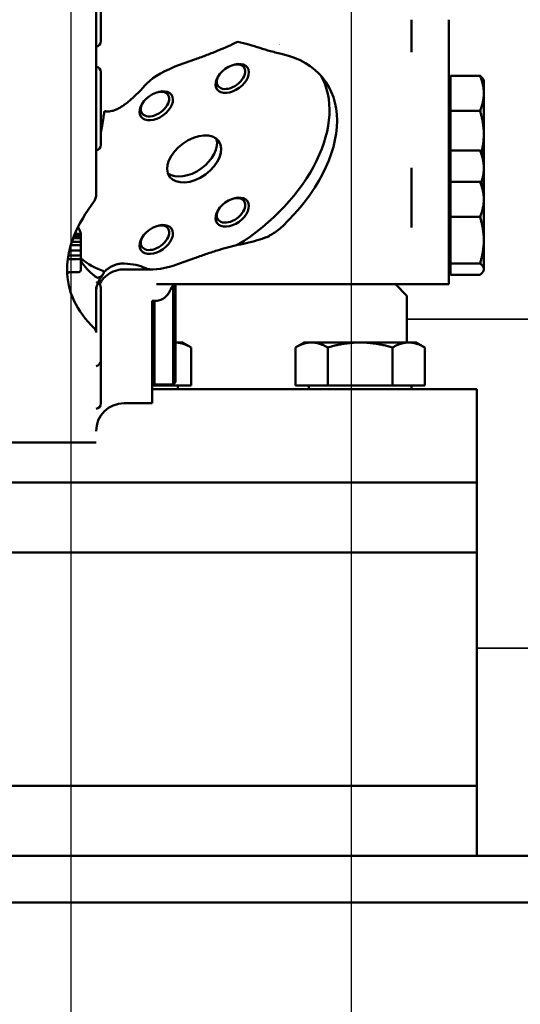
# Model space of a CAD drawing. Units: millimetres. Extents: x 0 to 88100, y 0 to 63400.
# Drawn here: x 29319 to 29426, y 29178 to 29389 of the extents above; entities that cross this region are included whole.
import ezdxf

# ---------------------------------------------------------------- set-up
doc = ezdxf.new("R2010")
doc.units = ezdxf.units.MM
doc.header["$LTSCALE"] = 100
doc.linetypes.add('ISO10W100', pattern=[1, 0.5, -0.25, 0, -0.25])
for name, color, linetype, lineweight in [('0-ARKUSZ-OPIS', 7, 'Continuous', 18), ('AM_0', 7, 'Continuous', 50), ('AM_5', 3, 'Continuous', 25), ('K-Fundament-Widok', 1, 'Continuous', 25), ('Sichtbar (ISO)', 7, 'Continuous', 35)]:
    doc.layers.add(name, color=color, linetype=linetype, lineweight=lineweight)
for name, color, linetype in [('PAVIMENTO', 145, 'Continuous'), ('REX_7', 4, 'ISO10W100'), ('T18', 1, 'Continuous')]:
    doc.layers.add(name, color=color, linetype=linetype)
doc.styles.get("Standard").update_dxf_attribs({"font": 'isocp.shx'})
doc.dimstyles.new('AM_DIN$2', dxfattribs={"dimtxt": 3.5, "dimasz": 2.5, "dimexe": 1, "dimexo": 1, "dimgap": 0.6, "dimtad": 1, "dimdsep": 46, "dimtxsty": 'Standard', "dimcen": 0, "dimclrd": 256, "dimclre": 256, "dimclrt": 2, "dimadec": 0, "dimazin": 2, "dimtp": 0.1, "dimtm": 0.1, "dimtfac": 0.71, "dimtmove": 0, "dimatfit": 0, "dimfxl": 1, "dimlwd": -1, "dimlwe": -1, "dimarcsym": 0})

# ---------------------------------------------------------------- blocks, each defined once
blk = doc.blocks.new('GSM-S-150-300-So_Schwenkrahmen_01')
at = {"layer": 'AM_0'}
for p, q in [((-1907.79, -395.92), (-1903.61, -394.42)), ((-1848.78, -397.86), (-1848.78, -405.4)), ((-1848.78, -397.86), (-1842.47, -397.86)), ((-1841.65, -398.86), (-1841.81, -398.57)), ((-1849.15, -399.51), (-1849.05, -399.51)), ((-1849.05, -399.51), (-1848.78, -399.24)), ((-1848.78, -405.4), (-1848.78, -413.86)), ((-1848.78, -405.4), (-1842.47, -405.4)), ((-1849.05, -415.51), (-1848.78, -415.24)), ((-1848.78, -413.86), (-1848.78, -421.4)), ((-1848.78, -413.86), (-1842.47, -413.86)), ((-1841.65, -414.86), (-1841.81, -414.57)), ((-1849.15, -415.51), (-1849.05, -415.51)), ((-1848.78, -420.58), (-1848.78, -428.12)), ((-1848.78, -420.58), (-1842.47, -420.58)), ((-1848.78, -421.4), (-1848.78, -421.96)), ((-1848.78, -421.4), (-1848.78, -421.4)), ((-1841.65, -421.58), (-1841.81, -421.29)), ((-1849.15, -422.23), (-1849.05, -422.23)), ((-1849.05, -422.23), (-1848.78, -421.96)), ((-1848.78, -428.12), (-1848.78, -438.08)), ((-1848.78, -428.12), (-1842.47, -428.12)), ((-1929.37, -432.17), (-1928.35, -432.17)), ((-1929.2, -431.76), (-1928.35, -431.76)), ((-1927.95, -431.44), (-1927.95, -431.79)), ((-1927.95, -432.17), (-1927.95, -432.54)), ((-1887.66, -432.27), (-1889.02, -432.76)), ((-1930.06, -434.13), (-1928.35, -434.13)), ((-1929.83, -433.42), (-1928.35, -433.42)), ((-1929.55, -432.64), (-1928.35, -432.64)), ((-1927.95, -432.54), (-1927.95, -432.95)), ((-1927.95, -432.95), (-1927.95, -433.68)), ((-1927.95, -433.68), (-1927.95, -434.31)), ((-1927.95, -434.31), (-1927.95, -435.37)), ((-1930.43, -436.36), (-1928.35, -436.36)), ((-1930.37, -435.28), (-1928.35, -435.28)), ((-1927.95, -435.37), (-1927.95, -436.28)), ((-1927.95, -436.28), (-1927.95, -436.93)), ((-1930.47, -437.17), (-1928.35, -437.17)), ((-1927.95, -436.93), (-1927.95, -439.49)), ((-1903.62, -436.95), (-1907.79, -438.45)), ((-1848.78, -438.08), (-1848.78, -440.51)), ((-1848.78, -438.08), (-1842.47, -438.08)), ((-1928.35, -439.92), (-1930.27, -439.92)), ((-1912.5, -439.34), (-1918.65, -439.34)), ((-1849.15, -438.86), (-1849.05, -438.86)), ((-1849.05, -438.86), (-1848.78, -439.13)), ((-1848.78, -440.51), (-1842.47, -440.51)), ((-1841.65, -439.51), (-1841.81, -439.8)), ((-1849.15, -442.54), (-1911.73, -442.54)), ((-1858.15, -445), (-1860.6, -442.54)), ((-1924.65, -443.11), (-1924.65, -452.87)), ((-1858.15, -445), (-1858.15, -455)), ((-1911.95, -446.08), (-1912.65, -446.08)), ((-1912.65, -452), (-1912.65, -450.54)), ((-1906.15, -455), (-1907.65, -455)), ((-1906.15, -455), (-1904.29, -456.07)), ((-1880.15, -455), (-1882, -456.07)), ((-1878.54, -455), (-1880.15, -455)), ((-1868.15, -455), (-1878.54, -455)), ((-1857.75, -455), (-1868.15, -455)), ((-1856.15, -455), (-1857.75, -455)), ((-1856.15, -455), (-1854.29, -456.07)), ((-1904.29, -464.2), (-1904.29, -456.07)), ((-1882, -464.2), (-1882, -456.07)), ((-1875.07, -464.2), (-1875.07, -456.07)), ((-1861.22, -464.2), (-1861.22, -456.07)), ((-1854.29, -464.2), (-1854.29, -456.07)), ((-1912.65, -463.5), (-1912.15, -464)), ((-1912.15, -464), (-1908.15, -464)), ((-1911.22, -464.2), (-1911.22, -464)), ((-1907.65, -463.5), (-1908.15, -464)), ((-1911.22, -464.2), (-1912.65, -464.2)), ((-1843.15, -465), (-1912.65, -465)), ((-1904.29, -464.2), (-1911.22, -464.2)), ((-1907.15, -464.2), (-1907.15, -465)), ((-1875.07, -464.2), (-1882, -464.2)), ((-1879.15, -464.2), (-1879.15, -465)), ((-1861.22, -464.2), (-1875.07, -464.2)), ((-1854.29, -464.2), (-1861.22, -464.2)), ((-1857.15, -464.2), (-1857.15, -465)), ((-1843.15, -465), (-1843.15, -485)), ((-1912.65, -468), (-1918.65, -468)), ((-1924.65, -476.4), (-1944.15, -476.4)), ((-1993.15, -485), (-1843.15, -485)), ((-1843.15, -485), (-1993.15, -485)), ((-1843.15, -485), (-1843.15, -500)), ((-1993.15, -500), (-1843.15, -500)), ((-1843.15, -500), (-1993.15, -500)), ((-1843.15, -500), (-1843.15, -550)), ((-1843.15, -550), (-1993.15, -550)), ((-1993.15, -550), (-1843.15, -550)), ((-1843.15, -550), (-1843.15, -565)), ((-1815.5, -565), (-2253.48, -565)), ((-1374.77, -575), (-2541.86, -575))]:
    blk.add_line(p, q, dxfattribs=at)
for centre, radius, start, end in [((-1924.85, -390.46), 1.2, 279.5943, 0), ((-1924.85, -397.08), 1.2, 0, 80.4055), ((-1924.85, -412.68), 1.2, 279.5943, 0), ((-1928.35, -439.52), 0.4, 270, 0), ((-1918.65, -445.34), 6, 90, 151.6986), ((-1924.85, -443.27), 1.2, 84.6349, 84.6366), ((-1924.85, -443.27), 1.2, 75.0623, 75.0629), ((-1924.85, -443.27), 1.2, 0, 59.8763), ((-1924.85, -458.87), 1.2, 279.5942, 0), ((-1918.65, -474), 6, 90, 179.8862), ((-1924.85, -468.07), 1.2, 279.5943, 0)]:
    blk.add_arc(centre, radius, start, end, dxfattribs=at)
for centre, major_axis, ratio, start_param, end_param in [((-1924.65, -350), (0, 126.4), 0.00001, 4.092235, 6.283185), ((-1923.65, -382.66), (0, 7.8), 0.00001, 3.141061, 6.282654), ((-1857.15, -400.86), (0, 15), 0.00001, 0.014881, 1.005911), ((-1849.15, -400.86), (0, 15), 0.00001, 0.015363, 1.006222), ((-1903.64, -415.69), (-26.36, -19), 0.630077, 3.607864, 3.607868), ((-1902.04, -417.92), (26.37, 19), 0.630037, 4.924576, 6.789458), ((-1849.15, -350), (0, -80), 0.00001, 0.564885, 1.005904), ((-1906.95, -398.43), (-7.79, -3.16), 0.314283, 4.712684, 5.759904), ((-1895.79, -398.07), (2.76, 1.99), 0.630037, 2.256235, 7.168543), ((-1923.65, -404.88), (0, 7.8), 0.00001, 3.141644, 6.283236), ((-1903.65, -415.69), (26.37, 19), 0.630037, 4.612904, 6.216123), ((-1937.73, -404.88), (25.31, 10.28), 0.314283, 5.430125, 5.759904), ((-1849.05, -407.82), (0, 8.31), 0.00001, 3.533318, 6.282743), ((-1841.65, -407.82), (0, 8.96), 0.00001, 5.471469, 6.282998), ((-1912.05, -403.93), (-2.76, -1.99), 0.630037, 5.397828, 10.310136), ((-1841.65, -407.82), (0, -8.96), 0.00001, 1.282817, 2.330014), ((-1841.65, -407.82), (0, -8.96), 0.00001, 0.668235, 1.282816), ((-1904.55, -414.43), (-5.27, -3.8), 0.630037, 0.190782, 2.950811), ((-1841.65, -423.82), (0, 8.96), 0.00001, 5.471569, 6.283132), ((-1857.15, -430.24), (0, -15), 0.00001, 3.706482, 4.723475), ((-1849.15, -430.24), (0, -15), 0.00001, 3.706482, 4.723475), ((-1849.05, -423.82), (0, 8.31), 0.00001, 4.896496, 6.265994), ((-1841.65, -423.82), (0, -8.96), 0.00001, 1.823747, 2.330014), ((-1841.65, -430.54), (0, 8.96), 0.00001, 5.471459, 6.282983), ((-1895.79, -426.7), (2.76, 1.99), 0.630037, 2.256235, 7.168543), ((-1849.05, -430.54), (0, 8.31), 0.00001, 3.141135, 6.282728), ((-1841.65, -430.54), (0, -8.96), 0.00001, 1.282817, 2.330014), ((-1912.05, -432.56), (-2.76, -1.99), 0.630037, 5.397828, 10.310136), ((-1311.32, -177.67), (-684.2, -0.03), 0.855518, 0.446198, 0.4468), ((-1928.35, -432.17), (0, 0.408), 0.980425, 4.71239, 6.283187), ((-1928.35, -432.54), (0.4, 0), 0.901381, 0.000034, 1.57087), ((-1928.35, -431.62), (0.371, 0.276), 0.545705, 5.897096, 6.556835), ((-1927.95, -431.33), (0, -0.9), 0.00001, 5.256502, 5.917126), ((-1849.15, -430.54), (0, -12), 0.00001, 6.282617, 7.865068), ((-1928.35, -432.95), (0.4, 0), 0.780402, 6.283165, 7.85399), ((-1928.35, -433.68), (0.4, 0), 0.633865, 6.283162, 7.853987), ((-1928.35, -434.31), (0.4, 0), 0.448764, 6.283162, 7.853999), ((-1841.65, -430.54), (0, -8.96), 0.00001, 0.235401, 1.282783), ((-1928.35, -435.37), (0.4, 0), 0.216468, 0.000006, 1.570854), ((-1928.35, -436.28), (-0.4, 0), 0.201454, 1.570797, 3.141593), ((-1928.35, -436.93), (-0.4, 0), 0.597309, 1.570797, 3.141593), ((-1903.65, -415.69), (-26.37, -19), 0.630037, 0.148902, 0.419112), ((-1937.73, -451.07), (25.31, 10.28), 0.314283, 0.269272, 0.599051), ((-1906.95, -435.34), (-7.79, -3.16), 0.314283, 0.269272, 1.316493), ((-1927.95, -439.42), (0, -0.1), 0.00001, 6.282746, 7.068281), ((-1841.65, -430.54), (0, -8.96), 0.00001, 6.283178, 6.518797), ((-1924.1, -451.07), (0, 9.5), 0.00001, 0.260871, 0.388762), ((-1908.15, -452), (0, -12), 0.00001, 6.282983, 8.732125), ((-1907.65, -452), (0, -11.5), 0.00001, 0.000291, 2.536892), ((-1923.65, -451.07), (0, 7.8), 0.00001, 3.140897, 6.28249), ((-1912.65, -450.54), (0, -8), 0.00001, 4.120041, 4.712389), ((-1912.15, -452), (0, -12), 0.00001, 6.259647, 8.355977), ((-1912.65, -452), (0, -16), 0.00001, 0.000001, 1.570796), ((-1923.65, -460.27), (0, -7.8), 0.00001, 6.283181, 8.034486)]:
    blk.add_ellipse(centre, major_axis=major_axis, ratio=ratio, start_param=start_param, end_param=end_param, dxfattribs=at)
for centre, major_axis in [((-1895.52, -398.44), (-3.25, -2.34)), ((-1911.78, -404.3), (-3.25, -2.34)), ((-1903.65, -415.69), (-5.27, -3.8)), ((-1895.52, -427.08), (-3.25, -2.34)), ((-1911.78, -432.94), (-3.25, -2.34))]:
    blk.add_ellipse(centre, major_axis=major_axis, ratio=0.630037, dxfattribs=at)
for points, knots in [([(-1903.61, -394.42), (-1902.82, -394.13), (-1902.02, -393.83), (-1900.41, -393.22), (-1899.57, -392.89), (-1897.32, -391.96), (-1895.77, -391.29), (-1894.35, -390.58)], [0.00001, 0.00001, 0.00001, 0.00001, 0.266859, 0.266859, 0.543467, 0.543467, 1.026787, 1.026787, 1.026787, 1.026787]), ([(-1894.35, -390.58), (-1893.54, -390.76), (-1892.73, -390.97), (-1891.15, -391.41), (-1890.37, -391.64), (-1889.6, -391.9)], [0.0000055, 0.0000055, 0.0000055, 0.0000055, 0.2550233, 0.2550233, 0.5073473, 0.5073473, 0.5073473, 0.5073473]), ([(-1889.6, -391.9), (-1888.84, -392.15), (-1888.06, -392.38), (-1886.39, -392.85), (-1885.51, -393.08), (-1884.79, -393.25)], [2.0637296, 2.0637296, 2.0637296, 2.0637296, 2.3055812, 2.3055812, 2.6096185, 2.6096185, 2.6096185, 2.6096185]), ([(-1907.94, -395.98), (-1907.92, -395.97), (-1907.89, -395.96), (-1907.84, -395.94), (-1907.81, -395.93), (-1907.79, -395.92)], [-0.01759143, -0.01759143, -0.01759143, -0.01759143, -0.00881081, -0.00881081, -0.00003415, -0.00003415, -0.00003415, -0.00003415]), ([(-1922.86, -405.42), (-1922.73, -405.46), (-1922.6, -405.48), (-1922.28, -405.51), (-1922.08, -405.51), (-1921.65, -405.48), (-1921.43, -405.44), (-1921, -405.34), (-1920.75, -405.27), (-1920.27, -405.08), (-1920.02, -404.96), (-1919.54, -404.71), (-1919.25, -404.54), (-1918.87, -404.27), (-1918.75, -404.19), (-1918.65, -404.11)], [-1.4239915, -1.4239915, -1.4239915, -1.4239915, -1.373067, -1.373067, -1.3028995, -1.3028995, -1.232732, -1.232732, -1.1572504, -1.1572504, -1.0817688, -1.0817688, -0.9907239, -0.9907239, -0.9525266, -0.9525266, -0.9525266, -0.9525266]), ([(-1923.65, -410.11), (-1923.64, -410.07), (-1923.63, -410.03), (-1923.45, -409.2), (-1923.23, -408.1), (-1923.09, -406.84)], [0.2563964, 0.2563964, 0.2563964, 0.2563964, 0.2692182, 0.2692182, 0.5104915, 0.5104915, 0.5104915, 0.5104915]), ([(-1923.09, -406.84), (-1923.04, -406.44), (-1922.98, -406.04), (-1922.89, -405.57), (-1922.88, -405.5), (-1922.86, -405.42)], [1.1925504, 1.1925504, 1.1925504, 1.1925504, 1.2859275, 1.2859275, 1.303232, 1.303232, 1.303232, 1.303232]), ([(-1924.65, -423.46), (-1924.65, -423.61), (-1924.66, -423.76), (-1924.69, -423.91), (-1924.73, -424.05), (-1924.78, -424.2), (-1924.84, -424.33), (-1924.9, -424.47), (-1924.98, -424.61), (-1925.08, -424.73)], [0, 0, 0, 0, 0.333333, 0.333333, 0.333333, 0.666667, 0.666667, 0.666667, 1, 1, 1, 1]), ([(-1925.08, -424.73), (-1926.87, -427.16), (-1928.37, -429.67), (-1930.36, -434.64), (-1930.88, -437.03), (-1930.88, -441.73), (-1930.36, -443.94), (-1928.37, -448.19), (-1926.87, -450.16), (-1925.08, -451.95)], [-4.099859, -4.099859, -4.099859, -4.099859, -3.047367, -3.047367, -2.04993, -2.04993, -1.052493, -1.052493, -0.000001, -0.000001, -0.000001, -0.000001]), ([(-1884.79, -430.16), (-1885.41, -430.75), (-1886.16, -431.31), (-1887.74, -432.25), (-1888.58, -432.63), (-1889.45, -432.9), (-1889.52, -432.93), (-1889.59, -432.95)], [0.7673945, 0.7673945, 0.7673945, 0.7673945, 1.0288558, 1.0288558, 1.2903171, 1.2903171, 1.3134451, 1.3134451, 1.3134451, 1.3134451]), ([(-1928.03, -431.3), (-1928.08, -431.15), (-1928.15, -430.99), (-1928.26, -430.76), (-1928.3, -430.69), (-1928.35, -430.61)], [0.30508979, 0.30508979, 0.30508979, 0.30508979, 0.35487241, 0.35487241, 0.38261685, 0.38261685, 0.38261685, 0.38261685]), ([(-1894.35, -434.11), (-1895.77, -434.42), (-1897.32, -434.86), (-1899.58, -435.56), (-1900.41, -435.84), (-1902.02, -436.38), (-1902.82, -436.66), (-1903.62, -436.95)], [0, 0, 0, 0, 0.485444, 0.485444, 0.763168, 0.763168, 1.03138, 1.03138, 1.03138, 1.03138]), ([(-1889.59, -432.95), (-1890.36, -433.18), (-1891.14, -433.39), (-1892.73, -433.77), (-1893.54, -433.95), (-1894.35, -434.11)], [0.0000332, 0.0000332, 0.0000332, 0.0000332, 0.2522299, 0.2522299, 0.5083173, 0.5083173, 0.5083173, 0.5083173]), ([(-1930.6, -436.36), (-1930.6, -436.36), (-1930.59, -436.36), (-1930.57, -436.36), (-1930.54, -436.36), (-1930.49, -436.36), (-1930.46, -436.36), (-1930.43, -436.36)], [0.04387733, 0.04387733, 0.04387733, 0.04387733, 0.04517059, 0.04517059, 0.05308336, 0.05308336, 0.06171144, 0.06171144, 0.06171144, 0.06171144]), ([(-1930.47, -437.17), (-1930.54, -437.17), (-1930.64, -437.19), (-1930.72, -437.22), (-1930.74, -437.23)], [0, 0, 0, 0, 0.3333333, 0.4632522, 0.4632522, 0.4632522, 0.4632522]), ([(-1918.65, -438.09), (-1918.75, -438.08), (-1918.87, -438.08), (-1919.25, -438.09), (-1919.54, -438.13), (-1920.02, -438.22), (-1920.27, -438.29), (-1920.75, -438.45), (-1921, -438.55), (-1921.43, -438.76), (-1921.65, -438.88), (-1922.08, -439.16), (-1922.28, -439.31), (-1922.6, -439.56), (-1922.73, -439.68), (-1922.86, -439.81)], [-1.3093603, -1.3093603, -1.3093603, -1.3093603, -1.2711629, -1.2711629, -1.1801181, -1.1801181, -1.1046364, -1.1046364, -1.0291548, -1.0291548, -0.9589873, -0.9589873, -0.8888198, -0.8888198, -0.8378953, -0.8378953, -0.8378953, -0.8378953]), ([(-1907.79, -438.45), (-1907.81, -438.46), (-1907.84, -438.47), (-1907.89, -438.49), (-1907.92, -438.49), (-1907.94, -438.5)], [-0.01759115, -0.01759115, -0.01759115, -0.01759115, -0.00881448, -0.00881448, -0.00003385, -0.00003385, -0.00003385, -0.00003385]), ([(-1930.27, -439.92), (-1930.31, -439.92), (-1930.35, -439.92), (-1930.44, -439.95), (-1930.48, -439.97), (-1930.54, -440.03), (-1930.57, -440.06), (-1930.6, -440.1), (-1930.61, -440.12), (-1930.62, -440.14), (-1930.62, -440.15), (-1930.63, -440.17), (-1930.64, -440.18), (-1930.64, -440.2), (-1930.64, -440.2), (-1930.64, -440.2), (-1930.64, -440.2), (-1930.64, -440.2)], [0, 0, 0, 0, 0.01319421, 0.01319421, 0.02640716, 0.02640716, 0.03942974, 0.03942974, 0.04497417, 0.04497417, 0.0491457, 0.0491457, 0.05580808, 0.05580808, 0.0616648, 0.0616648, 0.06424451, 0.06424451, 0.06424451, 0.06424451]), ([(-1924.47, -441.07), (-1924.55, -441.04), (-1924.63, -440.99), (-1924.81, -440.88), (-1924.9, -440.81), (-1925.01, -440.73)], [0.0000154, 0.0000154, 0.0000154, 0.0000154, 0.0597785, 0.0597785, 0.120657, 0.120657, 0.120657, 0.120657]), ([(-1923.09, -440.21), (-1923.2, -440.53), (-1923.39, -440.75), (-1923.72, -440.96), (-1923.83, -441.01), (-1924.03, -441.08), (-1924.12, -441.1), (-1924.2, -441.12)], [0.0000105, 0.0000105, 0.0000105, 0.0000105, 0.3286598, 0.3286598, 0.4752221, 0.4752221, 0.5977657, 0.5977657, 0.5977657, 0.5977657]), ([(-1924.65, -444.05), (-1924.65, -443.72), (-1924.61, -443.43), (-1924.5, -442.96), (-1924.44, -442.78), (-1924.34, -442.48), (-1924.3, -442.37), (-1924.26, -442.26)], [0.0001755, 0.0001755, 0.0001755, 0.0001755, 0.143509, 0.143509, 0.2544203, 0.2544203, 0.3406733, 0.3406733, 0.3406733, 0.3406733]), ([(-1924.2, -441.12), (-1924.24, -441.13), (-1924.28, -441.13), (-1924.37, -441.12), (-1924.42, -441.1), (-1924.47, -441.07)], [0.00004129, 0.00004129, 0.00004129, 0.00004129, 0.04707739, 0.04707739, 0.09130864, 0.09130864, 0.09130864, 0.09130864]), ([(-1907.92, -442.54), (-1908, -442.61), (-1908.08, -442.69), (-1908.36, -443), (-1908.54, -443.28), (-1908.7, -443.64), (-1908.73, -443.7), (-1908.75, -443.76)], [0.8460911, 0.8460911, 0.8460911, 0.8460911, 0.9000616, 0.9000616, 1.039129, 1.039129, 1.0665443, 1.0665443, 1.0665443, 1.0665443]), ([(-1911.95, -446.08), (-1911.91, -446.08), (-1911.88, -446.08), (-1911.48, -446.06), (-1911.12, -445.99), (-1910.41, -445.7), (-1910.08, -445.49), (-1909.73, -445.17), (-1909.66, -445.09), (-1909.59, -445.02)], [-0.9585404, -0.9585404, -0.9585404, -0.9585404, -0.9483362, -0.9483362, -0.8377992, -0.8377992, -0.7152087, -0.7152087, -0.6811248, -0.6811248, -0.6811248, -0.6811248]), ([(-1909.59, -445.02), (-1909.31, -444.71), (-1909.11, -444.44), (-1908.87, -444.04), (-1908.8, -443.9), (-1908.75, -443.76)], [0.0000022, 0.0000022, 0.0000022, 0.0000022, 0.1376063, 0.1376063, 0.2121397, 0.2121397, 0.2121397, 0.2121397]), ([(-1925.08, -451.95), (-1924.98, -452.04), (-1924.9, -452.14), (-1924.84, -452.24), (-1924.78, -452.34), (-1924.73, -452.44), (-1924.69, -452.55), (-1924.66, -452.65), (-1924.65, -452.76), (-1924.65, -452.87)], [0, 0, 0, 0, 0.333333, 0.333333, 0.333333, 0.666667, 0.666667, 0.666667, 1, 1, 1, 1])]:
    blk.add_open_spline(points, degree=3, knots=knots, dxfattribs=at)
for points, weights in [([(-1842.47, -397.86), (-1841.67, -399.88), (-1841.67, -401.63)], [1.65245628357, 1.78027422202, 1.78027422193]), ([(-1841.81, -398.57), (-1842.01, -398.24), (-1842.47, -397.86)], [1.7553349498, 1.72381462268, 1.65245628357]), ([(-1841.67, -401.63), (-1841.67, -403.38), (-1842.47, -405.4)], [1.78027422193, 1.78027422183, 1.65245628357]), ([(-1842.47, -405.4), (-1841.67, -408.07), (-1841.67, -410.38)], [1.65245628357, 1.78027422192, 1.78027422193]), ([(-1841.67, -410.38), (-1841.67, -412.18), (-1842.14, -414.15)], [1.78027422193, 1.78027422193, 1.70247342691]), ([(-1842.47, -413.86), (-1841.67, -415.88), (-1841.67, -417.63)], [1.65245628357, 1.78027422199, 1.78027422193]), ([(-1841.81, -414.57), (-1842.01, -414.23), (-1842.47, -413.86)], [1.7553349498, 1.72381462268, 1.65245628357]), ([(-1841.67, -417.63), (-1841.67, -419.12), (-1842.24, -420.78)], [1.78027422193, 1.78027422187, 1.68719398357]), ([(-1842.47, -420.58), (-1841.67, -422.6), (-1841.67, -424.35)], [1.65245628357, 1.78027422193, 1.78027422193]), ([(-1841.81, -421.29), (-1842.01, -420.95), (-1842.47, -420.58)], [1.7553349498, 1.72381462268, 1.65245628357]), ([(-1841.67, -424.35), (-1841.67, -426.1), (-1842.47, -428.12)], [1.78027422193, 1.78027422193, 1.65245628357]), ([(-1842.47, -428.12), (-1841.67, -430.79), (-1841.67, -433.1)], [1.65245628357, 1.78027422192, 1.78027422193]), ([(-1841.67, -433.1), (-1841.67, -435.41), (-1842.47, -438.08)], [1.78027422193, 1.78027422193, 1.65245628357]), ([(-1842.47, -438.08), (-1841.67, -438.73), (-1841.67, -439.3)], [1.65245628357, 1.78027422193, 1.78027422193]), ([(-1841.67, -439.3), (-1841.67, -439.86), (-1842.47, -440.51)], [1.78027422193, 1.78027422193, 1.65245628357]), ([(-1904.29, -456.07), (-1906.09, -455.03), (-1907.65, -455)], [1, 1.03672775412, 1.00237484543]), ([(-1878.54, -455), (-1880.15, -455), (-1882, -456.07)], [1, 1.0379548493, 1]), ([(-1875.07, -456.07), (-1876.93, -455), (-1878.54, -455)], [1, 1.0379548493, 1]), ([(-1868.15, -455), (-1871.36, -455), (-1875.07, -456.07)], [1, 1.0379548493, 1]), ([(-1861.22, -456.07), (-1864.93, -455), (-1868.15, -455)], [1, 1.0379548493, 1]), ([(-1857.75, -455), (-1859.36, -455), (-1861.22, -456.07)], [1, 1.0379548493, 1]), ([(-1854.29, -456.07), (-1856.15, -455), (-1857.75, -455)], [1, 1.0379548493, 1])]:
    blk.add_rational_spline(points, weights, degree=2, dxfattribs=at)
for points in [[(-1924.65, -413.87), (-1924.64, -413.86), (-1924.64, -413.86), (-1924.64, -413.86)], [(-1887.64, -432.26), (-1887.65, -432.27), (-1887.66, -432.27), (-1887.66, -432.27)], [(-1930.37, -435.28), (-1930.37, -435.28), (-1930.37, -435.28), (-1930.37, -435.28)], [(-1925.01, -440.73), (-1926.14, -439.85), (-1927.13, -438.77), (-1927.95, -437.54)], [(-1930.27, -439.92), (-1930.27, -439.92), (-1930.27, -439.92), (-1930.27, -439.92)], [(-1923.32, -440.62), (-1923.71, -441.11), (-1924.03, -441.67), (-1924.26, -442.26)], [(-1922.86, -439.81), (-1922.96, -439.93), (-1923.03, -440.06), (-1923.09, -440.21)], [(-1924.1, -442.28), (-1924.1, -442.29), (-1924.1, -442.31), (-1924.1, -442.33)]]:
    blk.add_open_spline(points, degree=3, dxfattribs=at)
blk = doc.blocks.new('*D36')
at = {"layer": 'AM_5', "transparency": 16777216}
blk.add_arc((38710.19, 29774.69), 5441.81, 92.63243, 177.36757, dxfattribs=at)
for points in [[(38459.3, 35252.41), (38461.21, 35169.1), (38710.19, 35216.5)], [(33315.78, 30023.67), (33232.47, 30025.58), (33268.38, 29774.69)]]:
    blk.add_solid(points, dxfattribs=at)
at = {"layer": 'Defpoints', "color": 0, "transparency": 16777216}
for p in [(38710.19, 45203.85), (33997.45, 32495.59), (3530.19, 29774.69), (41395.65, 29774.69), (38710.19, 16873.8)]:
    blk.add_point(p, dxfattribs=at)
at = {"layer": 'AM_5', "color": 2, "transparency": 16777216, "insert": (35682.21, 34576.51), "char_height": 350, "attachment_point": 5, "rotation": 32.2351}
blk.add_mtext('90°', dxfattribs=at)
blk = doc.blocks.new('*D37')
at = {"layer": 'AM_5', "transparency": 16777216}
blk.add_arc((38710.19, 29774.69), 5441.81, 182.63243, 267.36757, dxfattribs=at)
for points in [[(33232.47, 29523.8), (33315.78, 29525.71), (33268.38, 29774.69)], [(38461.21, 24380.28), (38459.3, 24296.97), (38710.19, 24332.88)]]:
    blk.add_solid(points, dxfattribs=at)
at = {"layer": 'Defpoints', "color": 0, "transparency": 16777216}
for p in [(38710.19, 30074.69), (3530.19, 29774.69), (41395.65, 29774.69), (33997.45, 27053.78), (38710.19, 19694.69)]:
    blk.add_point(p, dxfattribs=at)
at = {"layer": 'AM_5', "color": 2, "transparency": 16777216, "insert": (36689.66, 24975.91), "char_height": 350, "attachment_point": 5, "rotation": 337.1665}
blk.add_mtext('90°', dxfattribs=at)
blk = doc.blocks.new('A$C0AF94CC2')
at = {"layer": 'T18'}
blk.add_line((3860, -675), (3860, -360), dxfattribs=at)
blk = doc.blocks.new('Presse')
at = {"layer": 'K-Fundament-Widok'}
blk.add_line((3800, -900), (3800, 900), dxfattribs=at)
blk.add_line((3800, -900), (3800, 900), dxfattribs=at)
at = {"layer": '0-ARKUSZ-OPIS', "lineweight": -2}
blk.add_blockref('A$C0AF94CC2', (0, 0), dxfattribs=at)
blk = doc.blocks.new('31343-P-00-9-ds-01')
at = {"layer": 'Sichtbar (ISO)'}
for p, q in [((-1907.79, -395.92), (-1903.61, -394.42)), ((-1848.78, -397.86), (-1848.78, -405.4)), ((-1848.78, -397.86), (-1842.47, -397.86)), ((-1841.65, -398.86), (-1841.81, -398.57)), ((-1849.15, -399.51), (-1849.05, -399.51)), ((-1849.05, -399.51), (-1848.78, -399.24)), ((-1848.78, -405.4), (-1848.78, -413.86)), ((-1848.78, -405.4), (-1842.47, -405.4)), ((-1849.05, -415.51), (-1848.78, -415.24)), ((-1848.78, -413.86), (-1848.78, -421.4)), ((-1848.78, -413.86), (-1842.47, -413.86)), ((-1841.65, -414.86), (-1841.81, -414.57)), ((-1849.15, -415.51), (-1849.05, -415.51)), ((-1848.78, -420.58), (-1848.78, -428.12)), ((-1848.78, -420.58), (-1842.47, -420.58)), ((-1848.78, -421.4), (-1848.78, -421.96)), ((-1848.78, -421.4), (-1848.78, -421.4)), ((-1841.65, -421.58), (-1841.81, -421.29)), ((-1849.15, -422.23), (-1849.05, -422.23)), ((-1849.05, -422.23), (-1848.78, -421.96)), ((-1848.78, -428.12), (-1848.78, -438.08)), ((-1848.78, -428.12), (-1842.47, -428.12)), ((-1929.37, -432.17), (-1928.35, -432.17)), ((-1929.2, -431.76), (-1928.35, -431.76)), ((-1927.95, -431.44), (-1927.95, -431.79)), ((-1927.95, -432.17), (-1927.95, -432.54)), ((-1887.66, -432.27), (-1889.02, -432.76)), ((-1930.06, -434.13), (-1928.35, -434.13)), ((-1929.83, -433.42), (-1928.35, -433.42)), ((-1929.55, -432.64), (-1928.35, -432.64)), ((-1927.95, -432.54), (-1927.95, -432.95)), ((-1927.95, -432.95), (-1927.95, -433.68)), ((-1927.95, -433.68), (-1927.95, -434.31)), ((-1927.95, -434.31), (-1927.95, -435.37)), ((-1930.43, -436.36), (-1928.35, -436.36)), ((-1930.37, -435.28), (-1928.35, -435.28)), ((-1927.95, -435.37), (-1927.95, -436.28)), ((-1927.95, -436.28), (-1927.95, -436.93)), ((-1930.47, -437.17), (-1928.35, -437.17)), ((-1927.95, -436.93), (-1927.95, -439.49)), ((-1903.62, -436.95), (-1907.79, -438.45)), ((-1848.78, -438.08), (-1848.78, -440.51)), ((-1848.78, -438.08), (-1842.47, -438.08)), ((-1928.35, -439.92), (-1930.27, -439.92)), ((-1912.5, -439.34), (-1918.65, -439.34)), ((-1849.15, -438.86), (-1849.05, -438.86)), ((-1849.05, -438.86), (-1848.78, -439.13)), ((-1848.78, -440.51), (-1842.47, -440.51)), ((-1841.65, -439.51), (-1841.81, -439.8)), ((-1849.15, -442.54), (-1911.73, -442.54)), ((-1858.15, -445), (-1860.6, -442.54)), ((-1924.65, -443.11), (-1924.65, -452.87)), ((-1858.15, -445), (-1858.15, -455)), ((-1911.95, -446.08), (-1912.65, -446.08)), ((-1912.65, -452), (-1912.65, -450.54)), ((-1858.15, -450), (-1720.5, -450)), ((-1906.15, -455), (-1907.65, -455)), ((-1906.15, -455), (-1904.29, -456.07)), ((-1880.15, -455), (-1882, -456.07)), ((-1878.54, -455), (-1880.15, -455)), ((-1868.15, -455), (-1878.54, -455)), ((-1857.75, -455), (-1868.15, -455)), ((-1856.15, -455), (-1857.75, -455)), ((-1856.15, -455), (-1854.29, -456.07)), ((-1904.29, -464.2), (-1904.29, -456.07)), ((-1882, -464.2), (-1882, -456.07)), ((-1875.07, -464.2), (-1875.07, -456.07)), ((-1861.22, -464.2), (-1861.22, -456.07)), ((-1854.29, -464.2), (-1854.29, -456.07)), ((-1912.65, -463.5), (-1912.15, -464)), ((-1912.15, -464), (-1908.15, -464)), ((-1911.22, -464.2), (-1911.22, -464)), ((-1907.65, -463.5), (-1908.15, -464)), ((-1911.22, -464.2), (-1912.65, -464.2)), ((-1843.15, -465), (-1912.65, -465)), ((-1904.29, -464.2), (-1911.22, -464.2)), ((-1907.15, -464.2), (-1907.15, -465)), ((-1875.07, -464.2), (-1882, -464.2)), ((-1879.15, -464.2), (-1879.15, -465)), ((-1861.22, -464.2), (-1875.07, -464.2)), ((-1854.29, -464.2), (-1861.22, -464.2)), ((-1857.15, -464.2), (-1857.15, -465)), ((-1843.15, -465), (-1843.15, -485)), ((-1912.65, -468), (-1918.65, -468)), ((-1924.65, -476.4), (-1944.15, -476.4)), ((-1993.15, -485), (-1843.15, -485)), ((-1843.15, -485), (-1993.15, -485)), ((-1843.15, -485), (-1843.15, -500)), ((-1993.15, -500), (-1843.15, -500)), ((-1843.15, -500), (-1993.15, -500)), ((-1843.15, -500), (-1843.15, -550)), ((-1843.15, -520.5), (-1791, -520.5)), ((-1843.15, -550), (-1993.15, -550)), ((-1993.15, -550), (-1843.15, -550)), ((-1843.15, -550), (-1843.15, -565)), ((-1815.5, -565), (-2253.48, -565)), ((-1374.77, -575), (-2541.86, -575))]:
    blk.add_line(p, q, dxfattribs=at)
for centre, radius, start, end in [((-1924.85, -390.46), 1.2, 279.5943, 0), ((-1924.85, -397.08), 1.2, 0, 80.4055), ((-1924.85, -412.68), 1.2, 279.5943, 0), ((-1928.35, -439.52), 0.4, 270, 0), ((-1918.65, -445.34), 6, 90, 151.6986), ((-1924.85, -443.27), 1.2, 84.6349, 84.6366), ((-1924.85, -443.27), 1.2, 75.0623, 75.0629), ((-1924.85, -443.27), 1.2, 0, 59.8763), ((-1924.85, -458.87), 1.2, 279.5942, 0), ((-1918.65, -474), 6, 90, 179.8862), ((-1924.85, -468.07), 1.2, 279.5943, 0)]:
    blk.add_arc(centre, radius, start, end, dxfattribs=at)
for centre, major_axis, ratio, start_param, end_param in [((-1924.65, -350), (0, 126.4), 0.00001, 4.092235, 6.283185), ((-1923.65, -382.66), (0, 7.8), 0.00001, 3.141091, 6.282684), ((-1857.15, -400.86), (0, 15), 0.00001, 0.015301, 1.006182), ((-1849.15, -400.86), (0, 15), 0.00001, 0.014741, 1.005821), ((-1903.65, -415.69), (-26.37, -19), 0.630015, 3.607993, 3.607997), ((-1902.04, -417.92), (26.37, 19), 0.630037, 4.924576, 6.789458), ((-1849.15, -350), (0, -80), 0.00001, 0.564885, 1.005904), ((-1906.95, -398.43), (-7.79, -3.16), 0.314283, 4.712684, 5.759904), ((-1895.79, -398.07), (2.76, 1.99), 0.630037, 2.256235, 7.168543), ((-1923.65, -404.88), (0, 7.8), 0.00001, 3.14133, 6.282923), ((-1903.65, -415.69), (26.37, 19), 0.630037, 4.612904, 6.216123), ((-1937.73, -404.88), (25.31, 10.28), 0.314283, 5.430125, 5.759904), ((-1849.05, -407.82), (0, 8.31), 0.00001, 3.533886, 6.283356), ((-1841.65, -407.82), (0, 8.96), 0.00001, 5.471646, 6.283236), ((-1912.05, -403.93), (-2.76, -1.99), 0.630037, 5.397828, 10.310136), ((-1841.65, -407.82), (0, -8.96), 0.00001, 1.282817, 2.330015), ((-1841.65, -407.82), (0, -8.96), 0.00001, 0.667799, 1.282715), ((-1904.55, -414.43), (-5.27, -3.8), 0.630037, 0.190782, 2.950811), ((-1841.65, -423.82), (0, 8.96), 0.00001, 5.471238, 6.282684), ((-1857.15, -430.24), (0, -15), 0.00001, 3.706482, 4.723475), ((-1849.15, -430.24), (0, -15), 0.00001, 3.706482, 4.723475), ((-1849.05, -423.82), (0, 8.32), 0.00001, 4.905198, 6.282833), ((-1841.65, -423.82), (0, -8.96), 0.00001, 1.823747, 2.330015), ((-1841.65, -430.54), (0, 8.96), 0.00001, 5.471745, 6.283371), ((-1895.79, -426.7), (2.76, 1.99), 0.630037, 2.256235, 7.168543), ((-1849.05, -430.54), (0, 8.31), 0.00001, 3.141166, 6.282758), ((-1841.65, -430.54), (0, -8.96), 0.00001, 1.282817, 2.330015), ((-1912.05, -432.56), (-2.76, -1.99), 0.630037, 5.397828, 10.310136), ((-1311.32, -177.67), (-684.2, -0.03), 0.855518, 0.446198, 0.4468), ((-1928.35, -432.17), (0, 0.408), 0.980425, 4.71239, 6.283187), ((-1928.35, -432.54), (0.4, 0), 0.901381, 0.000034, 1.57087), ((-1928.35, -431.62), (0.371, 0.276), 0.545705, 5.897096, 6.556835), ((-1927.95, -431.33), (0, -0.9), 0.00001, 5.256782, 5.917714), ((-1849.15, -430.54), (0, -12), 0.00001, 6.283113, 7.865068), ((-1928.35, -432.95), (0.4, 0), 0.780402, 6.283165, 7.85399), ((-1928.35, -433.68), (0.4, 0), 0.633865, 6.283162, 7.853987), ((-1928.35, -434.31), (0.4, 0), 0.448764, 6.283162, 7.853999), ((-1841.65, -430.54), (0, -8.96), 0.00001, 0.235401, 1.282783), ((-1928.35, -435.37), (0.4, 0), 0.216468, 0.000006, 1.570854), ((-1928.35, -436.28), (-0.4, 0), 0.201454, 1.570797, 3.141593), ((-1928.35, -436.93), (-0.4, 0), 0.597309, 1.570797, 3.141593), ((-1903.65, -415.69), (-26.37, -19), 0.630037, 0.148902, 0.419112), ((-1937.73, -451.07), (25.31, 10.28), 0.314283, 0.269272, 0.599051), ((-1906.95, -435.34), (-7.79, -3.16), 0.314283, 0.269272, 1.316493), ((-1927.95, -439.42), (0, -0.1), 0.00001, 6.282746, 7.068281), ((-1841.65, -430.54), (0, -8.96), 0.00001, 6.282772, 6.518402), ((-1924.1, -451.07), (0, 9.5), 0.00001, 0.261605, 0.389466), ((-1908.15, -452), (0, -12), 0.00001, 0.000619, 2.449594), ((-1907.65, -452), (0, -11.5), 0.00001, 0.00032, 2.536917), ((-1923.65, -451.07), (0, 7.8), 0.00001, 3.141659, 6.283251), ((-1912.65, -450.54), (0, -8), 0.00001, 4.120041, 4.712389), ((-1912.15, -452), (0, -12), 0.00001, 6.273091, 8.364233), ((-1912.65, -452), (0, -16), 0.00001, 0.000143, 1.570796), ((-1923.65, -460.27), (0, -7.8), 0.00001, 6.283057, 8.034478)]:
    blk.add_ellipse(centre, major_axis=major_axis, ratio=ratio, start_param=start_param, end_param=end_param, dxfattribs=at)
for centre, major_axis in [((-1895.52, -398.44), (-3.25, -2.34)), ((-1911.78, -404.3), (-3.25, -2.34)), ((-1903.65, -415.69), (-5.27, -3.8)), ((-1895.52, -427.08), (-3.25, -2.34)), ((-1911.78, -432.94), (-3.25, -2.34))]:
    blk.add_ellipse(centre, major_axis=major_axis, ratio=0.630037, dxfattribs=at)
for points, knots in [([(-1903.61, -394.42), (-1902.82, -394.13), (-1902.02, -393.83), (-1900.41, -393.22), (-1899.57, -392.89), (-1897.32, -391.96), (-1895.77, -391.29), (-1894.35, -390.58)], [0.00001, 0.00001, 0.00001, 0.00001, 0.266859, 0.266859, 0.543467, 0.543467, 1.026787, 1.026787, 1.026787, 1.026787]), ([(-1894.35, -390.58), (-1893.54, -390.76), (-1892.73, -390.97), (-1891.15, -391.41), (-1890.37, -391.64), (-1889.6, -391.9)], [0.0000055, 0.0000055, 0.0000055, 0.0000055, 0.2550233, 0.2550233, 0.5073473, 0.5073473, 0.5073473, 0.5073473]), ([(-1889.6, -391.9), (-1888.84, -392.15), (-1888.06, -392.38), (-1886.39, -392.85), (-1885.51, -393.08), (-1884.79, -393.25)], [2.0637296, 2.0637296, 2.0637296, 2.0637296, 2.3055812, 2.3055812, 2.6096185, 2.6096185, 2.6096185, 2.6096185]), ([(-1907.94, -395.98), (-1907.92, -395.97), (-1907.89, -395.96), (-1907.84, -395.94), (-1907.81, -395.93), (-1907.79, -395.92)], [-0.01759143, -0.01759143, -0.01759143, -0.01759143, -0.00881081, -0.00881081, -0.00003415, -0.00003415, -0.00003415, -0.00003415]), ([(-1922.86, -405.42), (-1922.73, -405.46), (-1922.6, -405.48), (-1922.28, -405.51), (-1922.08, -405.51), (-1921.65, -405.48), (-1921.43, -405.44), (-1921, -405.34), (-1920.75, -405.27), (-1920.27, -405.08), (-1920.02, -404.96), (-1919.54, -404.71), (-1919.25, -404.54), (-1918.87, -404.27), (-1918.75, -404.19), (-1918.65, -404.11)], [-1.4239915, -1.4239915, -1.4239915, -1.4239915, -1.373067, -1.373067, -1.3028995, -1.3028995, -1.232732, -1.232732, -1.1572504, -1.1572504, -1.0817688, -1.0817688, -0.9907239, -0.9907239, -0.9525266, -0.9525266, -0.9525266, -0.9525266]), ([(-1923.65, -410.11), (-1923.64, -410.07), (-1923.63, -410.03), (-1923.45, -409.2), (-1923.23, -408.1), (-1923.09, -406.84)], [0.2563964, 0.2563964, 0.2563964, 0.2563964, 0.2692182, 0.2692182, 0.5104915, 0.5104915, 0.5104915, 0.5104915]), ([(-1923.09, -406.84), (-1923.04, -406.44), (-1922.98, -406.04), (-1922.89, -405.57), (-1922.88, -405.5), (-1922.86, -405.42)], [1.1925504, 1.1925504, 1.1925504, 1.1925504, 1.2859275, 1.2859275, 1.303232, 1.303232, 1.303232, 1.303232]), ([(-1924.65, -423.46), (-1924.65, -423.61), (-1924.66, -423.76), (-1924.69, -423.91), (-1924.73, -424.05), (-1924.78, -424.2), (-1924.84, -424.33), (-1924.9, -424.47), (-1924.98, -424.61), (-1925.08, -424.73)], [0, 0, 0, 0, 0.333333, 0.333333, 0.333333, 0.666667, 0.666667, 0.666667, 1, 1, 1, 1]), ([(-1925.08, -424.73), (-1926.87, -427.16), (-1928.37, -429.67), (-1930.36, -434.64), (-1930.88, -437.03), (-1930.88, -441.73), (-1930.36, -443.94), (-1928.37, -448.19), (-1926.87, -450.16), (-1925.08, -451.95)], [-4.099859, -4.099859, -4.099859, -4.099859, -3.047367, -3.047367, -2.04993, -2.04993, -1.052493, -1.052493, -0.000001, -0.000001, -0.000001, -0.000001]), ([(-1884.79, -430.16), (-1885.41, -430.75), (-1886.16, -431.31), (-1887.74, -432.25), (-1888.58, -432.63), (-1889.45, -432.9), (-1889.52, -432.93), (-1889.59, -432.95)], [0.7673945, 0.7673945, 0.7673945, 0.7673945, 1.0288558, 1.0288558, 1.2903171, 1.2903171, 1.3134451, 1.3134451, 1.3134451, 1.3134451]), ([(-1928.03, -431.3), (-1928.08, -431.15), (-1928.15, -430.99), (-1928.26, -430.76), (-1928.3, -430.69), (-1928.35, -430.61)], [0.30508979, 0.30508979, 0.30508979, 0.30508979, 0.35487241, 0.35487241, 0.38261685, 0.38261685, 0.38261685, 0.38261685]), ([(-1894.35, -434.11), (-1895.77, -434.42), (-1897.32, -434.86), (-1899.58, -435.56), (-1900.41, -435.84), (-1902.02, -436.38), (-1902.82, -436.66), (-1903.62, -436.95)], [0, 0, 0, 0, 0.485444, 0.485444, 0.763168, 0.763168, 1.03138, 1.03138, 1.03138, 1.03138]), ([(-1889.59, -432.95), (-1890.36, -433.18), (-1891.14, -433.39), (-1892.73, -433.77), (-1893.54, -433.95), (-1894.35, -434.11)], [0.0000332, 0.0000332, 0.0000332, 0.0000332, 0.2522299, 0.2522299, 0.5083173, 0.5083173, 0.5083173, 0.5083173]), ([(-1930.6, -436.36), (-1930.6, -436.36), (-1930.59, -436.36), (-1930.57, -436.36), (-1930.54, -436.36), (-1930.49, -436.36), (-1930.46, -436.36), (-1930.43, -436.36)], [0.04387733, 0.04387733, 0.04387733, 0.04387733, 0.04517059, 0.04517059, 0.05308336, 0.05308336, 0.06171144, 0.06171144, 0.06171144, 0.06171144]), ([(-1930.47, -437.17), (-1930.54, -437.17), (-1930.64, -437.19), (-1930.72, -437.22), (-1930.74, -437.23)], [0, 0, 0, 0, 0.3333333, 0.4632522, 0.4632522, 0.4632522, 0.4632522]), ([(-1918.65, -438.09), (-1918.75, -438.08), (-1918.87, -438.08), (-1919.25, -438.09), (-1919.54, -438.13), (-1920.02, -438.22), (-1920.27, -438.29), (-1920.75, -438.45), (-1921, -438.55), (-1921.43, -438.76), (-1921.65, -438.88), (-1922.08, -439.16), (-1922.28, -439.31), (-1922.6, -439.56), (-1922.73, -439.68), (-1922.86, -439.81)], [-1.3093603, -1.3093603, -1.3093603, -1.3093603, -1.2711629, -1.2711629, -1.1801181, -1.1801181, -1.1046364, -1.1046364, -1.0291548, -1.0291548, -0.9589873, -0.9589873, -0.8888198, -0.8888198, -0.8378953, -0.8378953, -0.8378953, -0.8378953]), ([(-1907.79, -438.45), (-1907.81, -438.46), (-1907.84, -438.47), (-1907.89, -438.49), (-1907.92, -438.49), (-1907.94, -438.5)], [-0.01759115, -0.01759115, -0.01759115, -0.01759115, -0.00881448, -0.00881448, -0.00003385, -0.00003385, -0.00003385, -0.00003385]), ([(-1930.27, -439.92), (-1930.31, -439.92), (-1930.35, -439.92), (-1930.44, -439.95), (-1930.48, -439.97), (-1930.54, -440.03), (-1930.57, -440.06), (-1930.6, -440.1), (-1930.61, -440.12), (-1930.62, -440.14), (-1930.62, -440.15), (-1930.63, -440.17), (-1930.64, -440.18), (-1930.64, -440.2), (-1930.64, -440.2), (-1930.64, -440.2), (-1930.64, -440.2), (-1930.64, -440.2)], [0, 0, 0, 0, 0.01319421, 0.01319421, 0.02640716, 0.02640716, 0.03942974, 0.03942974, 0.04497417, 0.04497417, 0.0491457, 0.0491457, 0.05580808, 0.05580808, 0.0616648, 0.0616648, 0.06424451, 0.06424451, 0.06424451, 0.06424451]), ([(-1924.47, -441.07), (-1924.55, -441.04), (-1924.63, -440.99), (-1924.81, -440.88), (-1924.9, -440.81), (-1925.01, -440.73)], [0.0000154, 0.0000154, 0.0000154, 0.0000154, 0.0597785, 0.0597785, 0.120657, 0.120657, 0.120657, 0.120657]), ([(-1923.09, -440.21), (-1923.2, -440.53), (-1923.39, -440.75), (-1923.72, -440.96), (-1923.83, -441.01), (-1924.03, -441.08), (-1924.12, -441.1), (-1924.2, -441.12)], [0.0000105, 0.0000105, 0.0000105, 0.0000105, 0.3286598, 0.3286598, 0.4752221, 0.4752221, 0.5977657, 0.5977657, 0.5977657, 0.5977657]), ([(-1924.65, -444.05), (-1924.65, -443.72), (-1924.61, -443.43), (-1924.5, -442.96), (-1924.44, -442.78), (-1924.34, -442.48), (-1924.3, -442.37), (-1924.26, -442.26)], [0.0001755, 0.0001755, 0.0001755, 0.0001755, 0.143509, 0.143509, 0.2544203, 0.2544203, 0.3406733, 0.3406733, 0.3406733, 0.3406733]), ([(-1924.2, -441.12), (-1924.24, -441.13), (-1924.28, -441.13), (-1924.37, -441.12), (-1924.42, -441.1), (-1924.47, -441.07)], [0.00004129, 0.00004129, 0.00004129, 0.00004129, 0.04707739, 0.04707739, 0.09130864, 0.09130864, 0.09130864, 0.09130864]), ([(-1907.92, -442.54), (-1908, -442.61), (-1908.08, -442.69), (-1908.36, -443), (-1908.54, -443.28), (-1908.7, -443.64), (-1908.73, -443.7), (-1908.75, -443.76)], [0.8460911, 0.8460911, 0.8460911, 0.8460911, 0.9000616, 0.9000616, 1.039129, 1.039129, 1.0665443, 1.0665443, 1.0665443, 1.0665443]), ([(-1911.95, -446.08), (-1911.91, -446.08), (-1911.88, -446.08), (-1911.48, -446.06), (-1911.12, -445.99), (-1910.41, -445.7), (-1910.08, -445.49), (-1909.73, -445.17), (-1909.66, -445.09), (-1909.59, -445.02)], [-0.9585404, -0.9585404, -0.9585404, -0.9585404, -0.9483362, -0.9483362, -0.8377992, -0.8377992, -0.7152087, -0.7152087, -0.6811248, -0.6811248, -0.6811248, -0.6811248]), ([(-1909.59, -445.02), (-1909.31, -444.71), (-1909.11, -444.44), (-1908.87, -444.04), (-1908.8, -443.9), (-1908.75, -443.76)], [0.0000022, 0.0000022, 0.0000022, 0.0000022, 0.1376063, 0.1376063, 0.2121397, 0.2121397, 0.2121397, 0.2121397]), ([(-1925.08, -451.95), (-1924.98, -452.04), (-1924.9, -452.14), (-1924.84, -452.24), (-1924.78, -452.34), (-1924.73, -452.44), (-1924.69, -452.55), (-1924.66, -452.65), (-1924.65, -452.76), (-1924.65, -452.87)], [0, 0, 0, 0, 0.333333, 0.333333, 0.333333, 0.666667, 0.666667, 0.666667, 1, 1, 1, 1])]:
    blk.add_open_spline(points, degree=3, knots=knots, dxfattribs=at)
for points, weights in [([(-1842.47, -397.86), (-1841.67, -399.88), (-1841.67, -401.63)], [1.65245628357, 1.78027422202, 1.78027422193]), ([(-1841.81, -398.57), (-1842.01, -398.24), (-1842.47, -397.86)], [1.7553349498, 1.72381462268, 1.65245628357]), ([(-1841.67, -401.63), (-1841.67, -403.38), (-1842.47, -405.4)], [1.78027422193, 1.78027422183, 1.65245628357]), ([(-1842.47, -405.4), (-1841.67, -408.07), (-1841.67, -410.38)], [1.65245628357, 1.78027422192, 1.78027422193]), ([(-1841.67, -410.38), (-1841.67, -412.18), (-1842.14, -414.15)], [1.78027422193, 1.78027422193, 1.70247342691]), ([(-1842.47, -413.86), (-1841.67, -415.88), (-1841.67, -417.63)], [1.65245628357, 1.78027422199, 1.78027422193]), ([(-1841.81, -414.57), (-1842.01, -414.23), (-1842.47, -413.86)], [1.7553349498, 1.72381462268, 1.65245628357]), ([(-1841.67, -417.63), (-1841.67, -419.12), (-1842.24, -420.78)], [1.78027422193, 1.78027422187, 1.68719398357]), ([(-1842.47, -420.58), (-1841.67, -422.6), (-1841.67, -424.35)], [1.65245628357, 1.78027422193, 1.78027422193]), ([(-1841.81, -421.29), (-1842.01, -420.95), (-1842.47, -420.58)], [1.7553349498, 1.72381462268, 1.65245628357]), ([(-1841.67, -424.35), (-1841.67, -426.1), (-1842.47, -428.12)], [1.78027422193, 1.78027422193, 1.65245628357]), ([(-1842.47, -428.12), (-1841.67, -430.79), (-1841.67, -433.1)], [1.65245628357, 1.78027422192, 1.78027422193]), ([(-1841.67, -433.1), (-1841.67, -435.41), (-1842.47, -438.08)], [1.78027422193, 1.78027422193, 1.65245628357]), ([(-1842.47, -438.08), (-1841.67, -438.73), (-1841.67, -439.3)], [1.65245628357, 1.78027422193, 1.78027422193]), ([(-1841.67, -439.3), (-1841.67, -439.86), (-1842.47, -440.51)], [1.78027422193, 1.78027422193, 1.65245628357]), ([(-1904.29, -456.07), (-1906.09, -455.03), (-1907.65, -455)], [1, 1.03672775412, 1.00237484543]), ([(-1878.54, -455), (-1880.15, -455), (-1882, -456.07)], [1, 1.0379548493, 1]), ([(-1875.07, -456.07), (-1876.93, -455), (-1878.54, -455)], [1, 1.0379548493, 1]), ([(-1868.15, -455), (-1871.36, -455), (-1875.07, -456.07)], [1, 1.0379548493, 1]), ([(-1861.22, -456.07), (-1864.93, -455), (-1868.15, -455)], [1, 1.0379548493, 1]), ([(-1857.75, -455), (-1859.36, -455), (-1861.22, -456.07)], [1, 1.0379548493, 1]), ([(-1854.29, -456.07), (-1856.15, -455), (-1857.75, -455)], [1, 1.0379548493, 1])]:
    blk.add_rational_spline(points, weights, degree=2, dxfattribs=at)
for points in [[(-1924.65, -413.87), (-1924.64, -413.86), (-1924.64, -413.86), (-1924.64, -413.86)], [(-1887.64, -432.26), (-1887.65, -432.27), (-1887.66, -432.27), (-1887.66, -432.27)], [(-1930.37, -435.28), (-1930.37, -435.28), (-1930.37, -435.28), (-1930.37, -435.28)], [(-1925.01, -440.73), (-1926.14, -439.85), (-1927.13, -438.77), (-1927.95, -437.54)], [(-1930.27, -439.92), (-1930.27, -439.92), (-1930.27, -439.92), (-1930.27, -439.92)], [(-1923.32, -440.62), (-1923.71, -441.11), (-1924.03, -441.67), (-1924.26, -442.26)], [(-1922.86, -439.81), (-1922.96, -439.93), (-1923.03, -440.06), (-1923.09, -440.21)], [(-1924.1, -442.28), (-1924.1, -442.29), (-1924.1, -442.31), (-1924.1, -442.33)]]:
    blk.add_open_spline(points, degree=3, dxfattribs=at)

msp = doc.modelspace()

# ---------------------------------------------------------------- block references
msp.add_blockref('GSM-S-150-300-So_Schwenkrahmen_01', (31260.191, 29774.689))
at = {"layer": 'PAVIMENTO', "lineweight": -2}
msp.add_blockref('Presse', (25530.191, 29774.689), dxfattribs=at)
at = {"layer": 'REX_7'}
msp.add_blockref('31343-P-00-9-ds-01', (31260.191, 29774.689), dxfattribs=at)

# ---------------------------------------------------------------- dimensions: what is measured, and where the dimension line sits
at = {"layer": 'AM_5'}
for base, line2, picture, middle in [((33997.447, 32495.593), ((38710.191, 45203.847), (38710.191, 16873.805)), '*D36', (35807.559, 34377.732)), ((33997.447, 27053.784), ((38710.191, 30074.689), (38710.191, 19694.689)), '*D37', (36598.469, 24759.321))]:
    dim = msp.add_angular_dim_2l(base=base, line1=((41395.652, 29774.689), (3530.191, 29774.689)), line2=line2, dimstyle='AM_DIN$2', override={"dimscale": 100}, dxfattribs=at)
    dim.commit()
    dim.dimension.update_dxf_attribs({"geometry": picture, "text_midpoint": middle, "dimtype": 162})

doc.saveas('drawing.dxf')
